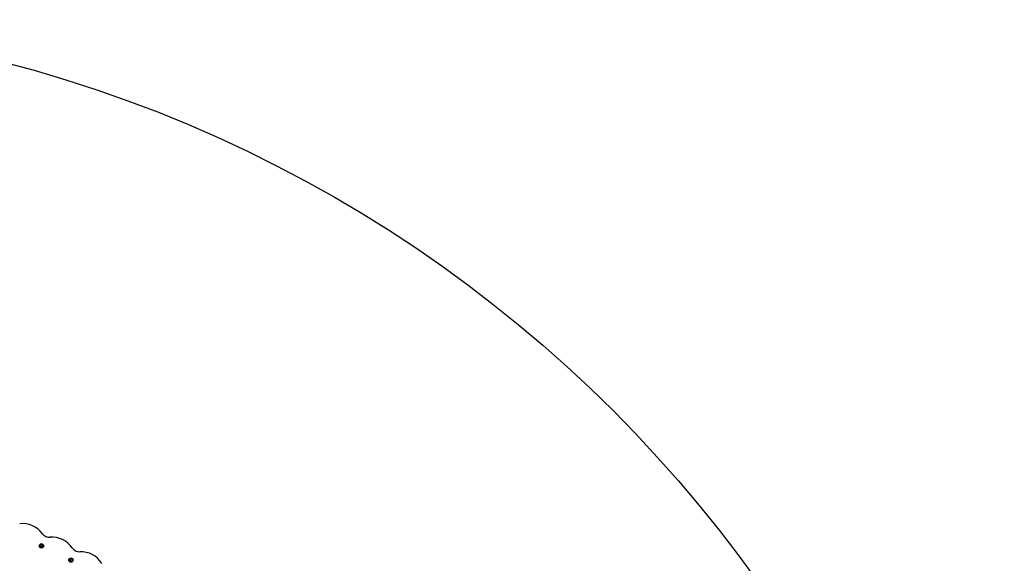
# Model space of a CAD drawing. Units: millimetres. Extents: x -4507 to 4743, y -5295 to 3955.
# Drawn here: x 1334 to 4743, y 2071 to 3955 of the extents above; entities that cross this region are included whole.
import ezdxf

# ---------------------------------------------------------------- set-up
doc = ezdxf.new("R2010")
doc.units = ezdxf.units.MM

# ---------------------------------------------------------------- blocks, each defined once
blk = doc.blocks.new('ЗЛ-33-01')
for centre, radius in [((1706.4, 3132), 7.5), ((1706.4, 3132), 4.05), ((1808.5, 3082.7), 7.5), ((1808.5, 3082.7), 4.05)]:
    blk.add_circle(centre, radius)
for centre, radius, start, end in [((1640.7, 3123.2), 86, 36.3799, 96.2517), ((1734.1, 3192), 30, 216.3799, 274.1464), ((1742.4, 3076.3), 86, 34.2746, 94.1464), ((1706.4, 3132), 4.05, 66.0429, 245.9824), ((1716.1, 3152.9), 25, 236.8221, 253.6099), ((1838.3, 3141.7), 30, 214.2746, 272.0412), ((1842.4, 3025.7), 86, 32.1694, 92.0412), ((1808.5, 3082.7), 4.05, 63.9165, 243.8464), ((1818.9, 3103.2), 25, 234.7182, 251.5005)]:
    blk.add_arc(centre, radius, start, end)

msp = doc.modelspace()

# ---------------------------------------------------------------- linework, layer by layer
msp.add_circle((118.5, -670), 4625)

# ---------------------------------------------------------------- block references
msp.add_blockref('ЗЛ-33-01', (-297, -1000.1))

doc.saveas('drawing.dxf')
